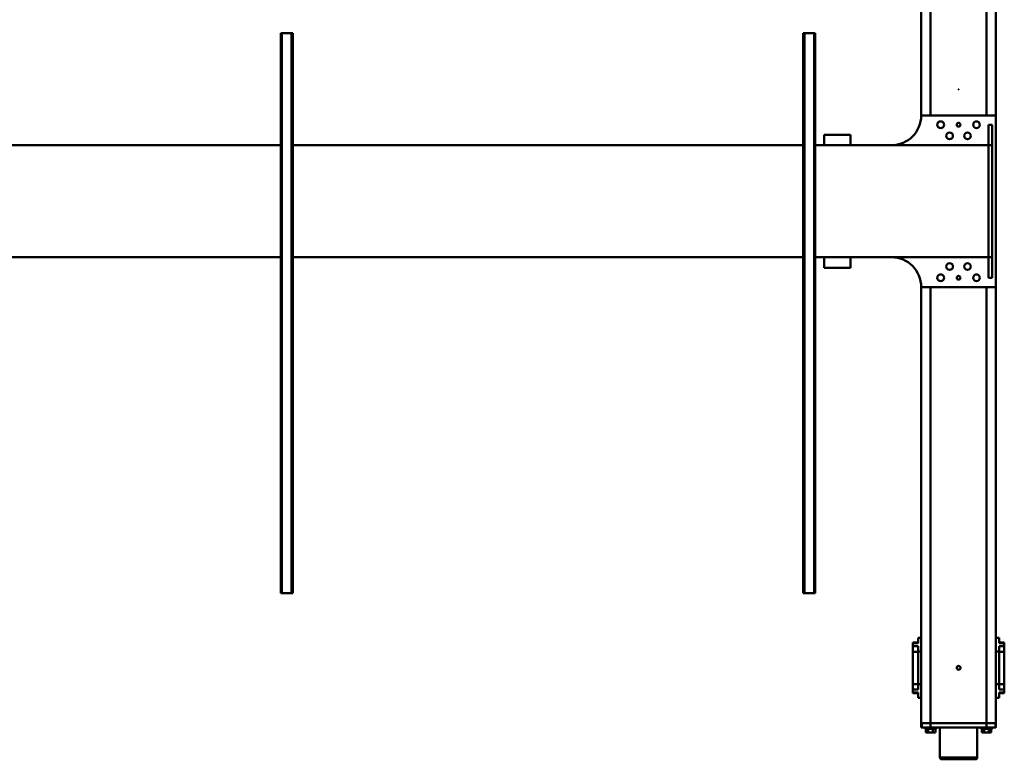
# Model space of a CAD drawing. Units: millimetres. Extents: x 0 to 24042, y 0 to 16800.
# Drawn here: x 9344 to 11983, y 1867 to 3848 of the extents above; entities that cross this region are included whole.
import ezdxf

# ---------------------------------------------------------------- set-up
doc = ezdxf.new("R2010")
doc.units = ezdxf.units.MM
doc.header["$MEASUREMENT"] = 0
doc.layers.add('(1) Shape lines', color=7, linetype='Continuous', lineweight=35)

# ---------------------------------------------------------------- blocks, each defined once
blk = doc.blocks.new('MACRO_9_71bb872a-6157-4c62-ab35-9c869ac14808')
at = {"layer": '(1) Shape lines', "color": 7, "linetype": 'Continuous', "lineweight": 50, "ltscale": 120}
for p, q in [((179.1, 1160), (179.1, 1240)), ((179.3, 1240), (278.9, 1240)), ((273.9, 1245), (184.3, 1245)), ((279.1, 1240), (279.1, 1160)), ((139.1, 1160), (139.1, 1163)), ((139.1, 1160), (139.1, 1163)), ((147.7, 1173), (141.4, 1173)), ((141.4, 1163), (141.4, 1173)), ((147.7, 1163), (147.7, 1173)), ((160.5, 1173), (147.7, 1173)), ((160.5, 1163), (160.5, 1173)), ((166.8, 1173), (160.5, 1173)), ((166.8, 1163), (166.8, 1173)), ((169.1, 1163), (169.1, 1160)), ((169.1, 1163), (169.1, 1160)), ((289.1, 1160), (289.1, 1163)), ((289.1, 1160), (289.1, 1163)), ((291.4, 1163), (291.4, 1173)), ((297.7, 1173), (291.4, 1173)), ((297.7, 1163), (297.7, 1173)), ((310.5, 1173), (297.7, 1173)), ((310.5, 1163), (310.5, 1173)), ((316.8, 1173), (310.5, 1173)), ((316.8, 1163), (316.8, 1173)), ((319.1, 1163), (319, 1163)), ((319.1, 1163), (319.1, 1160)), ((319.1, 1163), (319.1, 1160)), ((129.1, 1148), (129.1, 1160)), ((130.4, 1160), (129.1, 1160)), ((129.1, 1148), (129.1, -20)), ((129.1, 1148), (130.3, 1148)), ((130.4, 1148), (130.4, 1160)), ((130.4, 1148), (130.6, 1148)), ((154.1, 1160), (130.6, 1160)), ((130.6, 1148), (130.6, 1160)), ((130.6, 1148), (131.2, 1148)), ((131.2, 1148), (133.4, 1148)), ((133.4, 1148), (135.1, 1148)), ((135.1, 1148), (138.4, 1148)), ((138.4, 1148), (140.6, 1148)), ((140.6, 1148), (144.9, 1148)), ((144.9, 1148), (147.1, 1148)), ((147.1, 1148), (154.1, 1148)), ((304.1, 1160), (154.1, 1160)), ((154.1, 1148), (154.1, 1160)), ((304.1, 1148), (154.1, 1148)), ((154.1, 1148), (154.1, -20)), ((154.1, 1148), (304.1, 1148)), ((304.1, 1148), (304.1, 1160)), ((327.6, 1160), (304.1, 1160)), ((304.1, 1148), (311.1, 1148)), ((304.1, 1148), (304.1, -20)), ((313.3, 1148), (311.1, 1148)), ((313.3, 1148), (317.6, 1148)), ((319.8, 1148), (317.6, 1148)), ((319.8, 1148), (323.1, 1148)), ((324.8, 1148), (323.1, 1148)), ((324.8, 1148), (327, 1148)), ((327.6, 1148), (327, 1148)), ((327.6, 1148), (327.6, 1160)), ((327.8, 1148), (327.6, 1148)), ((329.1, 1160), (327.8, 1160)), ((327.8, 1160), (327.8, 1148)), ((327.9, 1148), (329.1, 1148)), ((329.1, 1148), (329.1, 1160)), ((329.1, 1148), (329.1, -20)), ((106.6, 1066.3), (106.6, 1067.5)), ((106.6, 1067.5), (120.6, 1067.5)), ((120.6, 1066.2), (106.6, 1066.2)), ((106.6, 1057.8), (106.6, 1066.2)), ((120.6, 1057.8), (106.6, 1057.8)), ((106.6, 1043.3), (106.6, 1057.8)), ((120.6, 1066.2), (120.6, 1080)), ((129.1, 1080), (120.6, 1080)), ((120.6, 1044), (120.6, 1057.8)), ((329.1, 1080), (337.6, 1080)), ((337.6, 1066.2), (337.6, 1080)), ((337.6, 1067.5), (351.6, 1067.5)), ((337.6, 1066.2), (351.6, 1066.2)), ((337.6, 1044), (337.6, 1057.8)), ((337.6, 1057.8), (351.6, 1057.8)), ((351.6, 1066.3), (351.6, 1067.5)), ((351.6, 1057.8), (351.6, 1066.2)), ((351.6, 1043.3), (351.6, 1057.8)), ((106.6, 956.7), (106.6, 1043.3)), ((120.6, 1043.3), (106.6, 1043.3)), ((120.6, 956), (120.6, 1044)), ((129.1, 1044), (120.6, 1044)), ((329.1, 1044), (337.6, 1044)), ((337.6, 956), (337.6, 1044)), ((337.6, 1043.3), (351.6, 1043.3)), ((351.6, 956.7), (351.6, 1043.3)), ((106.6, 942.2), (106.6, 956.7)), ((120.6, 956.7), (106.6, 956.7)), ((129.1, 956), (120.6, 956)), ((120.6, 942.2), (120.6, 956)), ((329.1, 956), (337.6, 956)), ((337.6, 956.7), (351.6, 956.7)), ((337.6, 942.2), (337.6, 956)), ((351.6, 942.2), (351.6, 956.7)), ((106.6, 933.8), (106.6, 942.2)), ((120.6, 942.2), (106.6, 942.2)), ((120.6, 933.8), (106.6, 933.8)), ((106.6, 932.5), (106.6, 933.7)), ((120.6, 932.5), (106.6, 932.5)), ((120.6, 920), (120.6, 933.8)), ((337.6, 942.2), (351.6, 942.2)), ((337.6, 933.8), (351.6, 933.8)), ((337.6, 920), (337.6, 933.8)), ((351.6, 932.5), (337.6, 932.5)), ((351.6, 933.8), (351.6, 942.2)), ((351.6, 932.5), (351.6, 933.7)), ((129.1, 920), (120.6, 920)), ((329.1, 920), (337.6, 920)), ((613.1, -700), (613.1, 800)), ((616.1, 800), (613.1, 800)), ((616.1, -700), (616.1, 800)), ((642.1, 800), (616.1, 800)), ((642.1, -700), (642.1, 800)), ((645.1, 800), (642.1, 800)), ((645.1, -700), (645.1, 800)), ((2016.1, 800), (2013.1, 800)), ((2013.1, -700), (2013.1, 800)), ((2016.1, -700), (2016.1, 800)), ((2042.1, 800), (2016.1, 800)), ((2042.1, -700), (2042.1, 800)), ((2045.1, 800), (2042.1, 800)), ((2045.1, -700), (2045.1, 800)), ((129.1, -20), (329.1, -20)), ((129.1, -480), (129.1, -20)), ((139.1, -45), (139.1, -100)), ((149.1, -45), (139.1, -45)), ((149.1, -100), (149.1, -45)), ((519.1, -72), (589.1, -72)), ((519.1, -72), (519.1, -100)), ((589.1, -72), (589.1, -100)), ((139.1, -100), (139.1, -400)), ((149.1, -100), (139.1, -100)), ((149.1, -400), (149.1, -100)), ((149.1, -100), (613.1, -100)), ((645.1, -100), (2013.1, -100)), ((2045.1, -100), (5913.1, -100)), ((149.1, -400), (139.1, -400)), ((139.1, -400), (139.1, -455)), ((149.1, -400), (149.1, -455)), ((613.1, -400), (149.1, -400)), ((519.1, -428), (519.1, -400)), ((589.1, -428), (589.1, -400)), ((2013.1, -400), (645.1, -400)), ((5913.1, -400), (2045.1, -400)), ((519.1, -428), (589.1, -428)), ((149.1, -455), (139.1, -455)), ((329.1, -480), (129.1, -480)), ((129.1, -480), (129.1, -1648)), ((154.1, -480), (154.1, -1648)), ((304.1, -480), (304.1, -1648)), ((329.1, -480), (329.1, -1648)), ((228.6, -549.5), (229.6, -549.5)), ((228.6, -549.5), (228.6, -550.5)), ((228.6, -550.5), (229.6, -550.5)), ((229.6, -549.5), (229.6, -550.5)), ((613.1, -700), (616.1, -700)), ((642.1, -700), (616.1, -700)), ((642.1, -700), (645.1, -700)), ((2013.1, -700), (2016.1, -700)), ((2042.1, -700), (2016.1, -700)), ((2042.1, -700), (2045.1, -700))]:
    blk.add_line(p, q, dxfattribs=at)
for points in [[(169.1, 1163), (139.1, 1163), (139.1, 1163)], [(318.9, 1163), (289.1, 1163), (289.3, 1163)], [(289.1, 1163), (289.1, 1163), (289.1, 1163)], [(130.6, 1160), (130.4, 1160), (130.4, 1160)], [(327.8, 1160), (327.8, 1160), (327.6, 1160)]]:
    blk.add_lwpolyline(points, dxfattribs=at)
for centre, radius in [((229.1, 1000), 5.1), ((181.1, -45), 9), ((229.1, -45), 5), ((277.1, -45), 9), ((205.1, -75), 9), ((253.1, -75), 9), ((205.1, -425), 9), ((253.1, -425), 9), ((181.1, -455), 9), ((277.1, -455), 9), ((229.1, -455), 5)]:
    blk.add_circle(centre, radius, dxfattribs=at)
for centre, radius, start, end in [((184.1, 1240), 5, 90, 180), ((274.1, 1240), 5, 0, 90), ((409.1, -20), 80, 180, 270), ((409.1, -480), 80, 90, 180)]:
    blk.add_arc(centre, radius, start, end, dxfattribs=at)

msp = doc.modelspace()

# ---------------------------------------------------------------- block references
at = {"color": 7, "linetype": 'ByBlock', "rotation": 180}
msp.add_blockref('MACRO_9_71bb872a-6157-4c62-ab35-9c869ac14808', (12089.1, 3112), dxfattribs=at)

doc.saveas('drawing.dxf')
